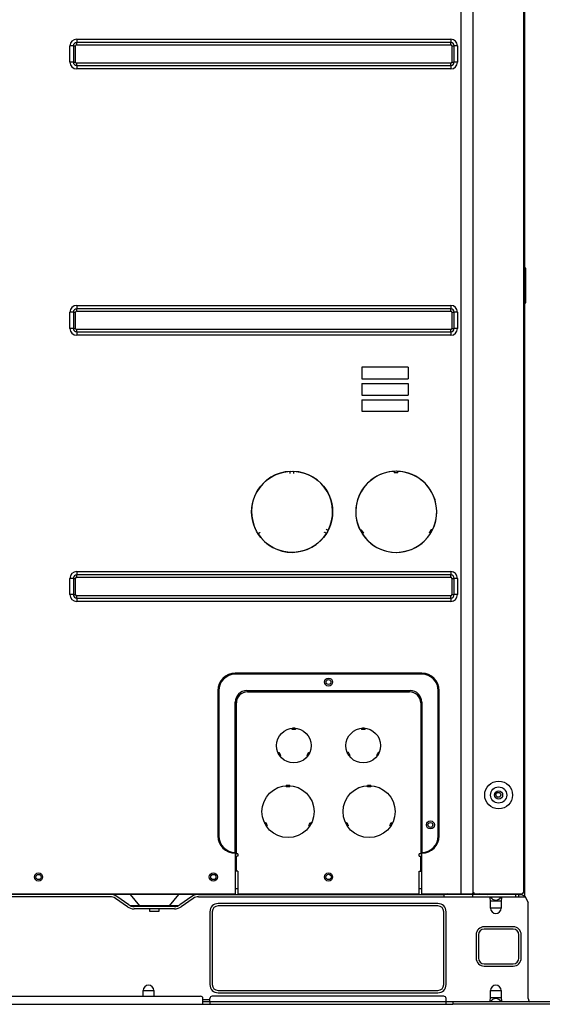
# Model space of a CAD drawing. Units: inches. Extents: x 0 to 7232, y 0 to 5158.
# Drawn here: x 1653 to 2105, y 1321 to 2172 of the extents above; entities that cross this region are included whole.
import ezdxf

# ---------------------------------------------------------------- set-up
doc = ezdxf.new("R2010")
doc.units = ezdxf.units.IN
doc.header["$MEASUREMENT"] = 0
doc.layers.add('LG-PRODUCT', color=3, linetype='Continuous')

# ---------------------------------------------------------------- blocks, each defined once
blk = doc.blocks.new('UX2-2')
at = {"layer": 'LG-PRODUCT'}
for p, q in [((2730.15, 2017.92), (2730.15, 3257.42)), ((2740.15, 3257.42), (2740.15, 2017.92)), ((2784.15, 3256.22), (2784.15, 2018.62)), ((2785.15, 2558.42), (2785.15, 2968.42)), ((2398.15, 2756.32), (2721.15, 2756.32)), ((2398.15, 2756.32), (2398.15, 2754.42)), ((2721.15, 2756.32), (2721.15, 2754.42)), ((2392.25, 2736.42), (2392.25, 2750.42)), ((2394.14, 2750.42), (2392.25, 2750.42)), ((2395.19, 2750.42), (2394.14, 2750.42)), ((2395.19, 2750.42), (2395.19, 2736.42)), ((2395.19, 2750.42), (2395.88, 2750.42)), ((2395.88, 2750.42), (2397.15, 2750.42)), ((2397.15, 2736.42), (2397.15, 2750.42)), ((2398.15, 2754.42), (2398.15, 2753.38)), ((2721.15, 2753.38), (2398.15, 2753.38)), ((2398.15, 2752.69), (2398.15, 2753.38)), ((2398.15, 2751.42), (2398.15, 2752.69)), ((2398.15, 2751.42), (2721.15, 2751.42)), ((2721.15, 2754.42), (2721.15, 2753.38)), ((2721.15, 2752.69), (2721.15, 2753.38)), ((2721.15, 2751.42), (2721.15, 2752.69)), ((2722.15, 2750.42), (2722.15, 2736.42)), ((2722.15, 2750.42), (2723.41, 2750.42)), ((2723.41, 2750.42), (2724.11, 2750.42)), ((2724.11, 2736.42), (2724.11, 2750.42)), ((2725.15, 2750.42), (2724.11, 2750.42)), ((2727.04, 2750.42), (2725.15, 2750.42)), ((2727.04, 2750.42), (2727.04, 2736.42)), ((2394.14, 2736.42), (2392.25, 2736.42)), ((2395.19, 2736.42), (2394.14, 2736.42)), ((2395.19, 2736.42), (2395.88, 2736.42)), ((2395.88, 2736.42), (2397.15, 2736.42)), ((2721.15, 2735.42), (2398.15, 2735.42)), ((2398.15, 2734.16), (2398.15, 2735.42)), ((2398.15, 2733.46), (2398.15, 2734.16)), ((2398.15, 2733.46), (2721.15, 2733.46)), ((2398.15, 2733.46), (2398.15, 2732.42)), ((2398.15, 2732.42), (2398.15, 2730.52)), ((2721.15, 2734.16), (2721.15, 2735.42)), ((2721.15, 2733.46), (2721.15, 2734.16)), ((2721.15, 2733.46), (2721.15, 2732.42)), ((2721.15, 2732.42), (2721.15, 2730.52)), ((2722.15, 2736.42), (2723.41, 2736.42)), ((2723.41, 2736.42), (2724.11, 2736.42)), ((2725.15, 2736.42), (2724.11, 2736.42)), ((2727.04, 2736.42), (2725.15, 2736.42)), ((2721.15, 2730.52), (2398.15, 2730.52)), ((2784.15, 2558.42), (2785.15, 2558.42)), ((2784.72, 2558.44), (2784.72, 2528.43)), ((2785.99, 2558.42), (2785.15, 2558.42)), ((2785.99, 2528.42), (2785.99, 2558.42)), ((2785.15, 2528.42), (2784.15, 2528.42)), ((2785.15, 2015.81), (2785.15, 2528.42)), ((2785.15, 2528.42), (2785.99, 2528.42)), ((2392.25, 2506.42), (2392.25, 2520.42)), ((2394.14, 2520.42), (2392.25, 2520.42)), ((2395.19, 2520.42), (2394.14, 2520.42)), ((2395.19, 2520.42), (2395.19, 2506.42)), ((2395.19, 2520.42), (2395.88, 2520.42)), ((2395.88, 2520.42), (2397.15, 2520.42)), ((2397.15, 2506.42), (2397.15, 2520.42)), ((2398.15, 2526.32), (2721.15, 2526.32)), ((2398.15, 2526.32), (2398.15, 2524.42)), ((2398.15, 2524.42), (2398.15, 2523.38)), ((2721.15, 2523.38), (2398.15, 2523.38)), ((2398.15, 2522.69), (2398.15, 2523.38)), ((2398.15, 2521.42), (2398.15, 2522.69)), ((2398.15, 2521.42), (2721.15, 2521.42)), ((2721.15, 2526.32), (2721.15, 2524.42)), ((2721.15, 2524.42), (2721.15, 2523.38)), ((2721.15, 2522.69), (2721.15, 2523.38)), ((2721.15, 2521.42), (2721.15, 2522.69)), ((2722.15, 2520.42), (2722.15, 2506.42)), ((2722.15, 2520.42), (2723.41, 2520.42)), ((2723.41, 2520.42), (2724.11, 2520.42)), ((2724.11, 2506.42), (2724.11, 2520.42)), ((2725.15, 2520.42), (2724.11, 2520.42)), ((2727.04, 2520.42), (2725.15, 2520.42)), ((2727.04, 2520.42), (2727.04, 2506.42)), ((2394.14, 2506.42), (2392.25, 2506.42)), ((2395.19, 2506.42), (2394.14, 2506.42)), ((2395.19, 2506.42), (2395.88, 2506.42)), ((2395.88, 2506.42), (2397.15, 2506.42)), ((2721.15, 2505.42), (2398.15, 2505.42)), ((2398.15, 2504.16), (2398.15, 2505.42)), ((2398.15, 2503.46), (2398.15, 2504.16)), ((2398.15, 2503.46), (2721.15, 2503.46)), ((2398.15, 2503.46), (2398.15, 2502.42)), ((2398.15, 2502.42), (2398.15, 2500.52)), ((2721.15, 2504.16), (2721.15, 2505.42)), ((2721.15, 2503.46), (2721.15, 2504.16)), ((2721.15, 2503.46), (2721.15, 2502.42)), ((2721.15, 2502.42), (2721.15, 2500.52)), ((2722.15, 2506.42), (2723.41, 2506.42)), ((2723.41, 2506.42), (2724.11, 2506.42)), ((2725.15, 2506.42), (2724.11, 2506.42)), ((2727.04, 2506.42), (2725.15, 2506.42)), ((2721.15, 2500.52), (2398.15, 2500.52)), ((2644.35, 2472.82), (2644.35, 2462.82)), ((2684.35, 2472.82), (2644.35, 2472.82)), ((2684.35, 2472.82), (2684.35, 2462.82)), ((2644.35, 2462.82), (2684.35, 2462.82)), ((2644.35, 2458.82), (2684.35, 2458.82)), ((2644.35, 2458.82), (2644.35, 2448.82)), ((2684.35, 2458.82), (2684.35, 2448.82)), ((2644.35, 2448.82), (2684.35, 2448.82)), ((2644.35, 2444.82), (2684.35, 2444.82)), ((2644.35, 2444.82), (2644.35, 2434.82)), ((2684.35, 2444.82), (2684.35, 2434.82)), ((2644.35, 2434.82), (2684.35, 2434.82)), ((2582.45, 2382.64), (2582.45, 2382.88)), ((2582.45, 2382.39), (2582.45, 2382.64)), ((2582.45, 2382.27), (2582.45, 2382.39)), ((2582.45, 2382.15), (2582.45, 2382.27)), ((2582.45, 2382.02), (2582.45, 2382.15)), ((2582.45, 2381.9), (2582.45, 2382.02)), ((2585.45, 2382.9), (2585.45, 2382.65)), ((2585.45, 2382.65), (2585.45, 2382.4)), ((2585.45, 2382.4), (2585.45, 2382.28)), ((2585.45, 2382.28), (2585.45, 2382.16)), ((2585.45, 2382.16), (2585.45, 2382.03)), ((2585.45, 2382.03), (2585.45, 2381.91)), ((2672.45, 2382.88), (2672.45, 2382.64)), ((2672.45, 2382.64), (2672.45, 2382.39)), ((2672.45, 2382.39), (2672.45, 2382.27)), ((2672.45, 2382.27), (2672.45, 2382.15)), ((2672.45, 2382.15), (2672.45, 2382.02)), ((2672.45, 2382.02), (2672.45, 2381.9)), ((2674.05, 2382.92), (2673.95, 2382.92)), ((2674.15, 2382.92), (2674.05, 2382.92)), ((2674.25, 2382.92), (2674.15, 2382.92)), ((2674.35, 2382.92), (2674.25, 2382.92)), ((2675.45, 2382.65), (2675.45, 2382.9)), ((2675.45, 2382.4), (2675.45, 2382.65)), ((2675.45, 2382.28), (2675.45, 2382.4)), ((2675.45, 2382.16), (2675.45, 2382.28)), ((2675.45, 2382.03), (2675.45, 2382.16)), ((2675.45, 2381.91), (2675.45, 2382.03)), ((2582.45, 2381.78), (2582.45, 2381.9)), ((2582.45, 2381.66), (2582.45, 2381.78)), ((2582.45, 2381.53), (2582.45, 2381.66)), ((2582.45, 2381.41), (2582.45, 2381.53)), ((2582.45, 2381.29), (2582.45, 2381.41)), ((2582.45, 2381.17), (2582.45, 2381.29)), ((2582.45, 2381.04), (2582.45, 2381.17)), ((2582.45, 2380.92), (2582.45, 2381.04)), ((2585.45, 2381.91), (2585.45, 2381.79)), ((2585.45, 2381.79), (2585.45, 2381.66)), ((2585.45, 2381.66), (2585.45, 2381.54)), ((2585.45, 2381.54), (2585.45, 2381.42)), ((2585.45, 2381.42), (2585.45, 2381.29)), ((2585.45, 2381.29), (2585.45, 2381.17)), ((2585.45, 2381.17), (2585.45, 2381.05)), ((2585.45, 2381.05), (2585.45, 2380.92)), ((2672.45, 2381.9), (2672.45, 2381.79)), ((2672.45, 2381.79), (2672.45, 2381.68)), ((2675.45, 2381.8), (2675.45, 2381.91)), ((2675.45, 2381.7), (2675.45, 2381.8)), ((2553.21, 2331.56), (2553.42, 2331.68)), ((2553.42, 2331.68), (2553.63, 2331.81)), ((2553.63, 2331.81), (2553.76, 2331.88)), ((2613.57, 2332.89), (2613.68, 2332.83)), ((2613.68, 2332.83), (2613.79, 2332.77)), ((2613.79, 2332.77), (2613.89, 2332.71)), ((2613.89, 2332.71), (2614, 2332.65)), ((2614, 2332.65), (2614.1, 2332.59)), ((2614.1, 2332.59), (2614.21, 2332.53)), ((2614.21, 2332.53), (2614.32, 2332.47)), ((2614.32, 2332.47), (2614.42, 2332.4)), ((2614.42, 2332.4), (2614.53, 2332.34)), ((2614.53, 2332.34), (2614.64, 2332.28)), ((2614.64, 2332.28), (2614.74, 2332.22)), ((2614.74, 2332.22), (2614.85, 2332.16)), ((2614.85, 2332.16), (2615.06, 2332.04)), ((2615.06, 2332.04), (2615.27, 2331.91)), ((2643.42, 2331.68), (2643.21, 2331.56)), ((2643.63, 2331.81), (2643.42, 2331.68)), ((2643.74, 2331.87), (2643.63, 2331.81)), ((2643.85, 2331.93), (2643.74, 2331.87)), ((2643.95, 2331.99), (2643.85, 2331.93)), ((2644.06, 2332.05), (2643.95, 2331.99)), ((2644.15, 2332.11), (2644.06, 2332.05)), ((2644.25, 2332.16), (2644.15, 2332.11)), ((2704.33, 2332.46), (2704.23, 2332.51)), ((2704.42, 2332.4), (2704.33, 2332.46)), ((2704.53, 2332.34), (2704.42, 2332.4)), ((2704.64, 2332.28), (2704.53, 2332.34)), ((2704.74, 2332.22), (2704.64, 2332.28)), ((2704.85, 2332.16), (2704.74, 2332.22)), ((2705.06, 2332.04), (2704.85, 2332.16)), ((2705.27, 2331.91), (2705.06, 2332.04)), ((2554.93, 2329.09), (2554.72, 2328.97)), ((2555.14, 2329.21), (2554.93, 2329.09)), ((2555.25, 2329.28), (2555.14, 2329.21)), ((2555.36, 2329.34), (2555.25, 2329.28)), ((2555.46, 2329.4), (2555.36, 2329.34)), ((2555.57, 2329.46), (2555.46, 2329.4)), ((2555.67, 2329.52), (2555.57, 2329.46)), ((2555.78, 2329.58), (2555.67, 2329.52)), ((2555.89, 2329.64), (2555.78, 2329.58)), ((2555.99, 2329.7), (2555.89, 2329.64)), ((2556.1, 2329.77), (2555.99, 2329.7)), ((2556.2, 2329.83), (2556.1, 2329.77)), ((2556.31, 2329.89), (2556.2, 2329.83)), ((2556.42, 2329.95), (2556.31, 2329.89)), ((2612.18, 2330.23), (2612.07, 2330.3)), ((2612.29, 2330.17), (2612.18, 2330.23)), ((2612.4, 2330.11), (2612.29, 2330.17)), ((2612.5, 2330.05), (2612.4, 2330.11)), ((2612.61, 2329.99), (2612.5, 2330.05)), ((2612.72, 2329.93), (2612.61, 2329.99)), ((2612.82, 2329.86), (2612.72, 2329.93)), ((2612.93, 2329.8), (2612.82, 2329.86)), ((2613.04, 2329.74), (2612.93, 2329.8)), ((2613.14, 2329.68), (2613.04, 2329.74)), ((2613.25, 2329.62), (2613.14, 2329.68)), ((2613.36, 2329.55), (2613.25, 2329.62)), ((2613.57, 2329.43), (2613.36, 2329.55)), ((2613.79, 2329.31), (2613.57, 2329.43)), ((2644.72, 2328.97), (2644.93, 2329.09)), ((2644.93, 2329.09), (2645.14, 2329.21)), ((2645.14, 2329.21), (2645.25, 2329.28)), ((2645.25, 2329.28), (2645.36, 2329.34)), ((2645.36, 2329.34), (2645.46, 2329.4)), ((2645.46, 2329.4), (2645.57, 2329.46)), ((2645.57, 2329.46), (2645.66, 2329.51)), ((2645.66, 2329.51), (2645.76, 2329.57)), ((2702.75, 2329.91), (2702.84, 2329.85)), ((2702.84, 2329.85), (2702.93, 2329.8)), ((2702.93, 2329.8), (2703.04, 2329.74)), ((2703.04, 2329.74), (2703.14, 2329.68)), ((2703.14, 2329.68), (2703.25, 2329.62)), ((2703.25, 2329.62), (2703.36, 2329.55)), ((2703.36, 2329.55), (2703.57, 2329.43)), ((2703.57, 2329.43), (2703.79, 2329.31)), ((2392.25, 2276.42), (2392.25, 2290.42)), ((2394.14, 2290.42), (2392.25, 2290.42)), ((2395.19, 2290.42), (2394.14, 2290.42)), ((2395.19, 2290.42), (2395.19, 2276.42)), ((2395.19, 2290.42), (2395.88, 2290.42)), ((2395.88, 2290.42), (2397.15, 2290.42)), ((2397.15, 2276.42), (2397.15, 2290.42)), ((2398.15, 2296.32), (2721.15, 2296.32)), ((2398.15, 2296.32), (2398.15, 2294.42)), ((2398.15, 2294.42), (2398.15, 2293.38)), ((2721.15, 2293.38), (2398.15, 2293.38)), ((2398.15, 2292.69), (2398.15, 2293.38)), ((2398.15, 2291.42), (2398.15, 2292.69)), ((2398.15, 2291.42), (2721.15, 2291.42)), ((2721.15, 2296.32), (2721.15, 2294.42)), ((2721.15, 2294.42), (2721.15, 2293.38)), ((2721.15, 2292.69), (2721.15, 2293.38)), ((2721.15, 2291.42), (2721.15, 2292.69)), ((2722.15, 2290.42), (2722.15, 2276.42)), ((2722.15, 2290.42), (2723.41, 2290.42)), ((2723.41, 2290.42), (2724.11, 2290.42)), ((2724.11, 2276.42), (2724.11, 2290.42)), ((2725.15, 2290.42), (2724.11, 2290.42)), ((2727.04, 2290.42), (2725.15, 2290.42)), ((2727.04, 2290.42), (2727.04, 2276.42)), ((2394.14, 2276.42), (2392.25, 2276.42)), ((2395.19, 2276.42), (2394.14, 2276.42)), ((2395.19, 2276.42), (2395.88, 2276.42)), ((2395.88, 2276.42), (2397.15, 2276.42)), ((2721.15, 2275.42), (2398.15, 2275.42)), ((2398.15, 2274.16), (2398.15, 2275.42)), ((2398.15, 2273.46), (2398.15, 2274.16)), ((2398.15, 2273.46), (2721.15, 2273.46)), ((2398.15, 2273.46), (2398.15, 2272.42)), ((2398.15, 2272.42), (2398.15, 2270.52)), ((2721.15, 2274.16), (2721.15, 2275.42)), ((2721.15, 2273.46), (2721.15, 2274.16)), ((2721.15, 2273.46), (2721.15, 2272.42)), ((2721.15, 2272.42), (2721.15, 2270.52)), ((2722.15, 2276.42), (2723.41, 2276.42)), ((2723.41, 2276.42), (2724.11, 2276.42)), ((2725.15, 2276.42), (2724.11, 2276.42)), ((2727.04, 2276.42), (2725.15, 2276.42)), ((2721.15, 2270.52), (2398.15, 2270.52)), ((2696.25, 2208.42), (2535.05, 2208.42)), ((2535.05, 2207.62), (2535.05, 2208.42)), ((2696.25, 2207.62), (2535.05, 2207.62)), ((2696.25, 2208.42), (2696.25, 2207.62)), ((2520.05, 2193.42), (2520.05, 2067.92)), ((2520.85, 2193.42), (2520.05, 2193.42)), ((2520.85, 2193.42), (2520.85, 2067.92)), ((2545.05, 2193.42), (2686.25, 2193.42)), ((2545.65, 2193.42), (2545.65, 2192.42)), ((2545.65, 2192.42), (2685.65, 2192.42)), ((2685.65, 2192.42), (2685.65, 2193.42)), ((2711.25, 2193.42), (2710.45, 2193.42)), ((2710.45, 2067.92), (2710.45, 2193.42)), ((2711.25, 2067.92), (2711.25, 2193.42)), ((2535.05, 2053.72), (2535.05, 2183.42)), ((2536.05, 2182.82), (2535.05, 2182.82)), ((2536.05, 2052.42), (2536.05, 2182.82)), ((2695.25, 2182.82), (2695.25, 2052.42)), ((2696.25, 2182.82), (2695.25, 2182.82)), ((2696.25, 2183.42), (2696.25, 2053.72)), ((2584.15, 2159.84), (2584.15, 2160.85)), ((2587.15, 2160.85), (2587.15, 2160.72)), ((2644.15, 2160.85), (2644.15, 2160.72)), ((2647.15, 2159.84), (2647.15, 2160.85)), ((2587.15, 2160.72), (2587.15, 2160.6)), ((2587.15, 2160.6), (2587.15, 2160.53)), ((2587.15, 2160.53), (2587.15, 2160.47)), ((2587.15, 2160.47), (2587.15, 2160.41)), ((2587.15, 2160.41), (2587.15, 2160.34)), ((2587.15, 2160.34), (2587.15, 2160.28)), ((2587.15, 2160.28), (2587.15, 2160.22)), ((2587.15, 2160.22), (2587.15, 2160.16)), ((2587.15, 2160.16), (2587.15, 2160.09)), ((2587.15, 2160.09), (2587.15, 2160.03)), ((2587.15, 2160.03), (2587.15, 2159.97)), ((2587.15, 2159.97), (2587.15, 2159.9)), ((2587.15, 2159.9), (2587.15, 2159.84)), ((2644.15, 2160.72), (2644.15, 2160.6)), ((2644.15, 2160.6), (2644.15, 2160.53)), ((2644.15, 2160.53), (2644.15, 2160.47)), ((2644.15, 2160.47), (2644.15, 2160.41)), ((2644.15, 2160.41), (2644.15, 2160.34)), ((2644.15, 2160.34), (2644.15, 2160.28)), ((2644.15, 2160.28), (2644.15, 2160.22)), ((2644.15, 2160.22), (2644.15, 2160.16)), ((2644.15, 2160.16), (2644.15, 2160.09)), ((2644.15, 2160.09), (2644.15, 2160.03)), ((2644.15, 2160.03), (2644.15, 2159.97)), ((2644.15, 2159.97), (2644.15, 2159.9)), ((2644.15, 2159.9), (2644.15, 2159.84)), ((2571.87, 2139.58), (2572.01, 2139.67)), ((2572.01, 2139.67), (2572.1, 2139.72)), ((2572.1, 2139.72), (2572.19, 2139.77)), ((2572.19, 2139.77), (2572.29, 2139.82)), ((2572.29, 2139.82), (2572.38, 2139.88)), ((2572.38, 2139.88), (2572.47, 2139.93)), ((2572.47, 2139.93), (2572.56, 2139.98)), ((2572.56, 2139.98), (2572.65, 2140.03)), ((2572.65, 2140.03), (2572.74, 2140.09)), ((2572.74, 2140.09), (2573.42, 2138.75)), ((2573.53, 2137.08), (2573.37, 2136.98)), ((2573.42, 2138.75), (2574.24, 2137.49)), ((2573.62, 2137.13), (2573.53, 2137.08)), ((2573.71, 2137.18), (2573.62, 2137.13)), ((2573.8, 2137.23), (2573.71, 2137.18)), ((2573.89, 2137.28), (2573.8, 2137.23)), ((2573.97, 2137.33), (2573.89, 2137.28)), ((2574.06, 2137.38), (2573.97, 2137.33)), ((2574.15, 2137.44), (2574.06, 2137.38)), ((2574.24, 2137.49), (2574.15, 2137.44)), ((2597.05, 2137.49), (2597.87, 2138.75)), ((2597.14, 2137.44), (2597.05, 2137.49)), ((2597.23, 2137.38), (2597.14, 2137.44)), ((2597.32, 2137.33), (2597.23, 2137.38)), ((2597.41, 2137.28), (2597.32, 2137.33)), ((2597.5, 2137.23), (2597.41, 2137.28)), ((2597.58, 2137.18), (2597.5, 2137.23)), ((2597.67, 2137.13), (2597.58, 2137.18)), ((2597.76, 2137.08), (2597.67, 2137.13)), ((2597.92, 2136.98), (2597.76, 2137.08)), ((2597.87, 2138.75), (2598.55, 2140.09)), ((2598.55, 2140.09), (2598.64, 2140.03)), ((2598.64, 2140.03), (2598.73, 2139.98)), ((2598.73, 2139.98), (2598.82, 2139.93)), ((2598.82, 2139.93), (2598.92, 2139.88)), ((2598.92, 2139.88), (2599.01, 2139.82)), ((2599.01, 2139.82), (2599.1, 2139.77)), ((2599.1, 2139.77), (2599.19, 2139.72)), ((2599.19, 2139.72), (2599.28, 2139.67)), ((2599.28, 2139.67), (2599.42, 2139.58)), ((2632.01, 2139.67), (2631.87, 2139.58)), ((2632.1, 2139.72), (2632.01, 2139.67)), ((2632.19, 2139.77), (2632.1, 2139.72)), ((2632.29, 2139.82), (2632.19, 2139.77)), ((2632.38, 2139.88), (2632.29, 2139.82)), ((2632.47, 2139.93), (2632.38, 2139.88)), ((2632.56, 2139.98), (2632.47, 2139.93)), ((2632.65, 2140.03), (2632.56, 2139.98)), ((2632.74, 2140.09), (2632.65, 2140.03)), ((2633.42, 2138.75), (2632.74, 2140.09)), ((2633.37, 2136.98), (2633.53, 2137.08)), ((2634.24, 2137.49), (2633.42, 2138.75)), ((2633.53, 2137.08), (2633.62, 2137.13)), ((2633.62, 2137.13), (2633.71, 2137.18)), ((2633.71, 2137.18), (2633.8, 2137.23)), ((2633.8, 2137.23), (2633.89, 2137.28)), ((2633.81, 2138.23), (2633.81, 2137.26)), ((2633.89, 2137.28), (2633.97, 2137.33)), ((2633.97, 2137.33), (2634.06, 2137.38)), ((2634.06, 2137.38), (2634.15, 2137.44)), ((2634.15, 2137.44), (2634.24, 2137.49)), ((2657.87, 2138.75), (2657.05, 2137.49)), ((2657.05, 2137.49), (2657.14, 2137.44)), ((2657.14, 2137.44), (2657.23, 2137.38)), ((2657.23, 2137.38), (2657.32, 2137.33)), ((2657.32, 2137.33), (2657.41, 2137.28)), ((2657.41, 2137.28), (2657.5, 2137.23)), ((2657.5, 2137.23), (2657.58, 2137.18)), ((2657.58, 2137.18), (2657.67, 2137.13)), ((2657.67, 2137.13), (2657.76, 2137.08)), ((2657.76, 2137.08), (2657.92, 2136.98)), ((2658.55, 2140.09), (2657.87, 2138.75)), ((2658.64, 2140.03), (2658.55, 2140.09)), ((2658.73, 2139.98), (2658.64, 2140.03)), ((2658.82, 2139.93), (2658.73, 2139.98)), ((2658.92, 2139.88), (2658.82, 2139.93)), ((2659.01, 2139.82), (2658.92, 2139.88)), ((2659.1, 2139.77), (2659.01, 2139.82)), ((2659.19, 2139.72), (2659.1, 2139.77)), ((2659.28, 2139.67), (2659.19, 2139.72)), ((2659.42, 2139.58), (2659.28, 2139.67)), ((2579.15, 2111.37), (2579.15, 2111.25)), ((2579.15, 2111.25), (2579.15, 2111.12)), ((2579.15, 2111.12), (2579.15, 2111.06)), ((2579.15, 2111.06), (2579.15, 2111)), ((2579.15, 2111), (2579.15, 2110.93)), ((2579.15, 2110.93), (2579.15, 2110.87)), ((2579.15, 2110.87), (2579.15, 2110.81)), ((2579.15, 2110.81), (2579.15, 2110.75)), ((2579.15, 2110.75), (2579.15, 2110.68)), ((2579.15, 2110.68), (2579.15, 2110.62)), ((2579.15, 2110.62), (2579.15, 2110.56)), ((2579.15, 2110.56), (2579.15, 2110.49)), ((2579.15, 2110.49), (2579.15, 2110.43)), ((2579.15, 2110.43), (2579.15, 2110.37)), ((2582.15, 2110.37), (2582.15, 2111.37)), ((2649.15, 2110.37), (2649.15, 2111.37)), ((2652.15, 2111.37), (2652.15, 2111.25)), ((2652.15, 2111.25), (2652.15, 2111.12)), ((2652.15, 2111.12), (2652.15, 2111.06)), ((2652.15, 2111.06), (2652.15, 2111)), ((2652.15, 2111), (2652.15, 2110.93)), ((2652.15, 2110.93), (2652.15, 2110.87)), ((2652.15, 2110.87), (2652.15, 2110.81)), ((2652.15, 2110.81), (2652.15, 2110.75)), ((2652.15, 2110.75), (2652.15, 2110.68)), ((2652.15, 2110.68), (2652.15, 2110.62)), ((2652.15, 2110.62), (2652.15, 2110.56)), ((2652.15, 2110.56), (2652.15, 2110.49)), ((2652.15, 2110.49), (2652.15, 2110.43)), ((2652.15, 2110.43), (2652.15, 2110.37)), ((2560.56, 2079.06), (2560.45, 2079)), ((2560.67, 2079.12), (2560.56, 2079.06)), ((2560.72, 2079.15), (2560.67, 2079.12)), ((2560.78, 2079.18), (2560.72, 2079.15)), ((2560.83, 2079.21), (2560.78, 2079.18)), ((2560.89, 2079.25), (2560.83, 2079.21)), ((2560.94, 2079.28), (2560.89, 2079.25)), ((2561, 2079.31), (2560.94, 2079.28)), ((2561.05, 2079.34), (2561, 2079.31)), ((2561.1, 2079.37), (2561.05, 2079.34)), ((2561.16, 2079.4), (2561.1, 2079.37)), ((2561.21, 2079.43), (2561.16, 2079.4)), ((2561.27, 2079.47), (2561.21, 2079.43)), ((2561.32, 2079.5), (2561.27, 2079.47)), ((2561.95, 2076.4), (2562.06, 2076.46)), ((2562.06, 2076.46), (2562.17, 2076.52)), ((2562.17, 2076.52), (2562.22, 2076.55)), ((2562.22, 2076.55), (2562.28, 2076.59)), ((2562.28, 2076.59), (2562.33, 2076.62)), ((2562.33, 2076.62), (2562.39, 2076.65)), ((2562.39, 2076.65), (2562.44, 2076.68)), ((2562.44, 2076.68), (2562.5, 2076.71)), ((2562.5, 2076.71), (2562.55, 2076.74)), ((2562.55, 2076.74), (2562.6, 2076.77)), ((2562.6, 2076.77), (2562.66, 2076.8)), ((2562.66, 2076.8), (2562.71, 2076.84)), ((2562.71, 2076.84), (2562.77, 2076.87)), ((2562.77, 2076.87), (2562.82, 2076.9)), ((2598.47, 2076.9), (2598.52, 2076.87)), ((2598.52, 2076.87), (2598.58, 2076.84)), ((2598.58, 2076.84), (2598.63, 2076.8)), ((2598.63, 2076.8), (2598.69, 2076.77)), ((2598.69, 2076.77), (2598.74, 2076.74)), ((2598.74, 2076.74), (2598.8, 2076.71)), ((2598.8, 2076.71), (2598.85, 2076.68)), ((2598.85, 2076.68), (2598.9, 2076.65)), ((2598.9, 2076.65), (2598.96, 2076.62)), ((2598.96, 2076.62), (2599.01, 2076.59)), ((2599.01, 2076.59), (2599.07, 2076.55)), ((2599.07, 2076.55), (2599.12, 2076.52)), ((2599.12, 2076.52), (2599.23, 2076.46)), ((2599.23, 2076.46), (2599.34, 2076.4)), ((2600.02, 2079.47), (2599.97, 2079.5)), ((2600.08, 2079.43), (2600.02, 2079.47)), ((2600.13, 2079.4), (2600.08, 2079.43)), ((2600.19, 2079.37), (2600.13, 2079.4)), ((2600.24, 2079.34), (2600.19, 2079.37)), ((2600.3, 2079.31), (2600.24, 2079.34)), ((2600.35, 2079.28), (2600.3, 2079.31)), ((2600.4, 2079.25), (2600.35, 2079.28)), ((2600.46, 2079.21), (2600.4, 2079.25)), ((2600.51, 2079.18), (2600.46, 2079.21)), ((2600.57, 2079.15), (2600.51, 2079.18)), ((2600.62, 2079.12), (2600.57, 2079.15)), ((2600.73, 2079.06), (2600.62, 2079.12)), ((2600.84, 2079), (2600.73, 2079.06)), ((2630.45, 2079), (2630.56, 2079.06)), ((2630.56, 2079.06), (2630.67, 2079.12)), ((2630.67, 2079.12), (2630.72, 2079.15)), ((2630.72, 2079.15), (2630.78, 2079.18)), ((2630.78, 2079.18), (2630.83, 2079.21)), ((2630.83, 2079.21), (2630.89, 2079.25)), ((2630.89, 2079.25), (2630.94, 2079.28)), ((2630.94, 2079.28), (2631, 2079.31)), ((2631, 2079.31), (2631.05, 2079.34)), ((2631.05, 2079.34), (2631.1, 2079.37)), ((2631.1, 2079.37), (2631.16, 2079.4)), ((2631.16, 2079.4), (2631.21, 2079.43)), ((2631.21, 2079.43), (2631.27, 2079.47)), ((2631.27, 2079.47), (2631.32, 2079.5)), ((2632.06, 2076.46), (2631.95, 2076.4)), ((2632.17, 2076.52), (2632.06, 2076.46)), ((2632.22, 2076.55), (2632.17, 2076.52)), ((2632.28, 2076.59), (2632.22, 2076.55)), ((2632.33, 2076.62), (2632.28, 2076.59)), ((2632.39, 2076.65), (2632.33, 2076.62)), ((2632.44, 2076.68), (2632.39, 2076.65)), ((2632.5, 2076.71), (2632.44, 2076.68)), ((2632.55, 2076.74), (2632.5, 2076.71)), ((2632.6, 2076.77), (2632.55, 2076.74)), ((2632.66, 2076.8), (2632.6, 2076.77)), ((2632.71, 2076.84), (2632.66, 2076.8)), ((2632.77, 2076.87), (2632.71, 2076.84)), ((2632.82, 2076.9), (2632.77, 2076.87)), ((2668.52, 2076.87), (2668.47, 2076.9)), ((2668.58, 2076.84), (2668.52, 2076.87)), ((2668.63, 2076.8), (2668.58, 2076.84)), ((2668.69, 2076.77), (2668.63, 2076.8)), ((2668.74, 2076.74), (2668.69, 2076.77)), ((2668.8, 2076.71), (2668.74, 2076.74)), ((2668.85, 2076.68), (2668.8, 2076.71)), ((2668.9, 2076.65), (2668.85, 2076.68)), ((2668.96, 2076.62), (2668.9, 2076.65)), ((2669.01, 2076.59), (2668.96, 2076.62)), ((2669.07, 2076.55), (2669.01, 2076.59)), ((2669.12, 2076.52), (2669.07, 2076.55)), ((2669.23, 2076.46), (2669.12, 2076.52)), ((2669.34, 2076.4), (2669.23, 2076.46)), ((2669.97, 2079.5), (2670.02, 2079.47)), ((2670.02, 2079.47), (2670.08, 2079.43)), ((2670.08, 2079.43), (2670.13, 2079.4)), ((2670.13, 2079.4), (2670.19, 2079.37)), ((2670.19, 2079.37), (2670.24, 2079.34)), ((2670.24, 2079.34), (2670.3, 2079.31)), ((2670.3, 2079.31), (2670.35, 2079.28)), ((2670.35, 2079.28), (2670.4, 2079.25)), ((2670.4, 2079.25), (2670.46, 2079.21)), ((2670.46, 2079.21), (2670.51, 2079.18)), ((2670.51, 2079.18), (2670.57, 2079.15)), ((2670.57, 2079.15), (2670.62, 2079.12)), ((2670.62, 2079.12), (2670.73, 2079.06)), ((2670.73, 2079.06), (2670.84, 2079)), ((2520.85, 2067.92), (2520.05, 2067.92)), ((2711.25, 2067.92), (2710.45, 2067.92)), ((2535.05, 2053.72), (2535.05, 2052.92)), ((2535.05, 2052.92), (2535.05, 2017.92)), ((2535.05, 2052.42), (2535.25, 2052.42)), ((2535.25, 2052.42), (2536.02, 2052.42)), ((2537.25, 2052.42), (2536.05, 2052.42)), ((2536.05, 2037.42), (2536.05, 2050.42)), ((2537.25, 2050.42), (2536.05, 2050.42)), ((2537.25, 2052.42), (2537.25, 2050.42)), ((2694.05, 2050.42), (2694.05, 2052.42)), ((2695.25, 2052.42), (2694.05, 2052.42)), ((2694.05, 2050.42), (2695.25, 2050.42)), ((2695.25, 2037.42), (2695.25, 2050.42)), ((2696.05, 2052.42), (2695.27, 2052.42)), ((2696.25, 2052.42), (2696.05, 2052.42)), ((2696.25, 2052.92), (2696.25, 2053.72)), ((2696.25, 2017.92), (2696.25, 2052.92)), ((2535.75, 2041.42), (2535.05, 2042.12)), ((2535.75, 2037.42), (2535.75, 2041.42)), ((2536.05, 2037.42), (2535.75, 2037.42)), ((2537.25, 2037.42), (2536.05, 2037.42)), ((2537.25, 2037.42), (2537.25, 2017.92)), ((2694.05, 2017.92), (2694.05, 2037.42)), ((2694.05, 2037.42), (2695.25, 2037.42)), ((2696.25, 2037.42), (2695.25, 2037.42)), ((2195.25, 2017.92), (2535.05, 2017.92)), ((2426.99, 2017.42), (2303.3, 2017.42)), ((2503.3, 2017.42), (2426.99, 2017.42)), ((2430.15, 2017.42), (2430.15, 2016.91)), ((2444.38, 2017.42), (2452.38, 2007.42)), ((2485.91, 2017.42), (2477.91, 2007.42)), ((2500.15, 2017.42), (2500.15, 2016.91)), ((2503.3, 2017.42), (2715.15, 2017.42)), ((2535.04, 2022.42), (2537.24, 2022.42)), ((2537.25, 2017.92), (2694.05, 2017.92)), ((2694.04, 2022.42), (2696.24, 2022.42)), ((2696.25, 2017.92), (2730.15, 2017.92)), ((2705.86, 2017.55), (2705.86, 2017.92)), ((2705.86, 2017.42), (2705.86, 2017.55)), ((2715.15, 2017.42), (2715.15, 2015.42)), ((2740.15, 2017.42), (2715.15, 2017.42)), ((2717.26, 2017.55), (2716.47, 2017.42)), ((2718.01, 2017.92), (2717.26, 2017.55)), ((2730.15, 2017.92), (2733.97, 2017.92)), ((2733.97, 2017.92), (2737.22, 2017.92)), ((2737.22, 2017.92), (2739.38, 2017.92)), ((2739.38, 2017.92), (2740.15, 2017.92)), ((2741.27, 2017.42), (2739.62, 2017.92)), ((2740.15, 2019.12), (2741.15, 2019.12)), ((2740.15, 2015.42), (2740.15, 2017.42)), ((2777.15, 2017.42), (2740.15, 2017.42)), ((2741.15, 2019.12), (2741.15, 2017.92)), ((2741.15, 2017.92), (2783.15, 2017.92)), ((2745.79, 2017.92), (2741.27, 2017.42)), ((2777.15, 2017.42), (2777.15, 2015.42)), ((2779.27, 2017.42), (2777.15, 2017.42)), ((2780.15, 2017.42), (2779.27, 2017.42)), ((2780.15, 2015.42), (2780.15, 2017.42)), ((2780.15, 2017.42), (2782.3, 2017.42)), ((2782.3, 2017.42), (2785.15, 2015.81)), ((2783.15, 2018.62), (2784.15, 2018.62)), ((2783.15, 2018.62), (2783.15, 2017.92)), ((2426.99, 2015.42), (2303.3, 2015.42)), ((2441.93, 2006.73), (2431.58, 2013.98)), ((2443.08, 2008.37), (2432.73, 2015.61)), ((2497.56, 2015.61), (2487.21, 2008.37)), ((2498.71, 2013.98), (2488.36, 2006.73)), ((2503.3, 2015.42), (2715.15, 2015.42)), ((2710.15, 2009.42), (2520.15, 2009.42)), ((2715.15, 2015.42), (2740.15, 2015.42)), ((2740.15, 2015.42), (2777.15, 2015.42)), ((2755.25, 2014.42), (2755.16, 2015.42)), ((2755.38, 2013.42), (2755.25, 2014.42)), ((2755.51, 2012.43), (2755.38, 2013.42)), ((2755.56, 2011.42), (2755.51, 2012.43)), ((2755.56, 2005.42), (2755.56, 2011.42)), ((2756.94, 2011.42), (2755.56, 2011.42)), ((2759, 2011.42), (2756.94, 2011.42)), ((2761.29, 2011.42), (2759, 2011.42)), ((2763.35, 2011.42), (2761.29, 2011.42)), ((2764.73, 2011.42), (2763.35, 2011.42)), ((2764.78, 2012.43), (2764.73, 2011.42)), ((2764.73, 2011.42), (2764.73, 2005.42)), ((2764.91, 2013.42), (2764.78, 2012.43)), ((2765.04, 2014.42), (2764.91, 2013.42)), ((2765.13, 2015.42), (2765.04, 2014.42)), ((2777.15, 2015.42), (2779.27, 2015.42)), ((2779.27, 2015.42), (2780.15, 2015.42)), ((2780.15, 2015.42), (2785.37, 2015.42)), ((2785.15, 2015.81), (2788.19, 2010.42)), ((2788.19, 1927.42), (2788.19, 2010.42)), ((2448.93, 2007.42), (2444.88, 2007.42)), ((2482.62, 2006.92), (2447.67, 2006.92)), ((2482.62, 2004.92), (2447.67, 2004.92)), ((2451.5, 2007.42), (2448.93, 2007.42)), ((2452.38, 2007.42), (2451.5, 2007.42)), ((2452.89, 2007.42), (2452.38, 2007.42)), ((2454.4, 2007.42), (2452.89, 2007.42)), ((2456.78, 2007.42), (2454.4, 2007.42)), ((2459.84, 2007.42), (2456.78, 2007.42)), ((2463.33, 2007.42), (2459.84, 2007.42)), ((2460.85, 2004.92), (2460.85, 2002.92)), ((2460.85, 2002.92), (2461.42, 2002.92)), ((2461.42, 2002.92), (2463, 2002.92)), ((2463, 2002.92), (2465.15, 2002.92)), ((2466.96, 2007.42), (2463.33, 2007.42)), ((2465.15, 2002.92), (2467.3, 2002.92)), ((2470.45, 2007.42), (2466.96, 2007.42)), ((2467.3, 2002.92), (2468.87, 2002.92)), ((2468.87, 2002.92), (2469.45, 2002.92)), ((2469.45, 2002.92), (2469.45, 2004.92)), ((2473.51, 2007.42), (2470.45, 2007.42)), ((2475.89, 2007.42), (2473.51, 2007.42)), ((2477.4, 2007.42), (2475.89, 2007.42)), ((2477.91, 2007.42), (2477.4, 2007.42)), ((2478.79, 2007.42), (2477.91, 2007.42)), ((2481.36, 2007.42), (2478.79, 2007.42)), ((2485.41, 2007.42), (2481.36, 2007.42)), ((2513.15, 2002.42), (2513.15, 1939.42)), ((2515.15, 2002.42), (2515.15, 1939.42)), ((2710.15, 2007.42), (2520.15, 2007.42)), ((2715.15, 1939.42), (2715.15, 2002.42)), ((2717.15, 1939.42), (2717.15, 2002.42)), ((2756.94, 2005.42), (2755.56, 2005.42)), ((2759, 2005.42), (2756.94, 2005.42)), ((2761.29, 2005.42), (2759, 2005.42)), ((2763.35, 2005.42), (2761.29, 2005.42)), ((2764.73, 2005.42), (2763.35, 2005.42)), ((2743.15, 1982.42), (2743.15, 1962.42)), ((2745.15, 1982.42), (2745.15, 1962.42)), ((2775.15, 1989.42), (2750.15, 1989.42)), ((2775.15, 1987.42), (2750.15, 1987.42)), ((2780.15, 1962.42), (2780.15, 1982.42)), ((2782.15, 1962.42), (2782.15, 1982.42)), ((2750.15, 1957.42), (2775.15, 1957.42)), ((2750.15, 1955.42), (2775.15, 1955.42)), ((2455.56, 1929.42), (2455.56, 1934.42)), ((2455.56, 1934.42), (2456.94, 1934.42)), ((2456.94, 1934.42), (2459, 1934.42)), ((2459, 1934.42), (2461.29, 1934.42)), ((2461.29, 1934.42), (2463.35, 1934.42)), ((2463.35, 1934.42), (2464.73, 1934.42)), ((2464.73, 1934.42), (2464.73, 1929.42)), ((2520.15, 1934.42), (2710.15, 1934.42)), ((2520.15, 1932.42), (2710.15, 1932.42)), ((2755.56, 1928.42), (2755.56, 1934.42)), ((2755.56, 1934.42), (2756.94, 1934.42)), ((2756.94, 1934.42), (2759, 1934.42)), ((2759, 1934.42), (2761.29, 1934.42)), ((2761.29, 1934.42), (2763.35, 1934.42)), ((2763.35, 1934.42), (2764.73, 1934.42)), ((2764.73, 1934.42), (2764.73, 1928.42)), ((2225.15, 1929.42), (2505.15, 1929.42)), ((2507.15, 1922.42), (2507.15, 1927.42)), ((2513.15, 1926.42), (2507.15, 1926.42)), ((2507.72, 1924.42), (2507.15, 1924.42)), ((2509.22, 1924.42), (2507.72, 1924.42)), ((2511.07, 1924.42), (2509.22, 1924.42)), ((2512.57, 1924.42), (2511.07, 1924.42)), ((2513.15, 1924.42), (2512.57, 1924.42)), ((2513.15, 1924.42), (2513.15, 1927.42)), ((2717.15, 1924.42), (2513.15, 1924.42)), ((2513.15, 1924.42), (2513.15, 1923.01)), ((2513.15, 1923.01), (2513.15, 1922.42)), ((2715.15, 1929.42), (2515.15, 1929.42)), ((2717.15, 1924.42), (2717.15, 1927.42)), ((2717.15, 1923.01), (2717.15, 1924.42)), ((2717.72, 1924.42), (2717.15, 1924.42)), ((2717.15, 1922.42), (2717.15, 1923.01)), ((2719.22, 1924.42), (2717.72, 1924.42)), ((2721.07, 1924.42), (2719.22, 1924.42)), ((2722.57, 1924.42), (2721.07, 1924.42)), ((2723.15, 1924.42), (2722.57, 1924.42)), ((2723.15, 1924.42), (2723.15, 1922.42)), ((2823.15, 1924.42), (2723.15, 1924.42)), ((2755.16, 1924.42), (2755.25, 1925.42)), ((2755.25, 1925.42), (2755.38, 1926.42)), ((2755.38, 1926.42), (2755.51, 1927.42)), ((2755.51, 1927.42), (2755.56, 1928.42)), ((2755.56, 1928.42), (2756.94, 1928.42)), ((2756.94, 1928.42), (2759, 1928.42)), ((2759, 1928.42), (2761.29, 1928.42)), ((2761.29, 1928.42), (2763.35, 1928.42)), ((2763.35, 1928.42), (2764.73, 1928.42)), ((2764.73, 1928.42), (2764.78, 1927.42)), ((2764.78, 1927.42), (2764.91, 1926.42)), ((2764.91, 1926.42), (2765.04, 1925.42)), ((2765.04, 1925.42), (2765.13, 1924.42)), ((2788.19, 1927.42), (2788.69, 1925.3)), ((2788.69, 1925.3), (2789.89, 1924.42)), ((2223.15, 1922.42), (2507.15, 1922.42)), ((2507.15, 1922.42), (2507.72, 1922.42)), ((2507.72, 1922.42), (2509.22, 1922.42)), ((2509.22, 1922.42), (2511.07, 1922.42)), ((2511.07, 1922.42), (2512.57, 1922.42)), ((2512.57, 1922.42), (2513.15, 1922.42)), ((2513.15, 1922.42), (2717.15, 1922.42)), ((2717.15, 1922.42), (2717.72, 1922.42)), ((2717.72, 1922.42), (2719.22, 1922.42)), ((2719.22, 1922.42), (2721.07, 1922.42)), ((2721.07, 1922.42), (2722.57, 1922.42)), ((2722.57, 1922.42), (2723.15, 1922.42)), ((2823.15, 1922.42), (2723.15, 1922.42))]:
    blk.add_line(p, q, dxfattribs=at)
for centre, radius in [((2584.15, 2347.92), 35), ((2615.65, 2200.82), 3.5), ((2615.65, 2200.82), 2.1), ((2585.65, 2145.92), 15), ((2645.65, 2145.92), 15), ((2580.65, 2088.92), 22.5), ((2650.65, 2088.92), 22.5), ((2762.55, 2103.22), 12), ((2762.55, 2103.22), 7), ((2762.55, 2103.22), 3.5), ((2762.35, 2103.42), 2.1), ((2703.65, 2077.42), 3.5), ((2703.65, 2077.42), 2.1), ((2365.15, 2032.42), 3.5), ((2365.15, 2032.42), 2.25), ((2516.15, 2032.42), 3.5), ((2516.15, 2032.42), 2.25), ((2615.65, 2032.42), 3.5), ((2615.65, 2032.42), 2.3)]:
    blk.add_circle(centre, radius, dxfattribs=at)
for centre, radius, start, end in [((2398.15, 2750.42), 5.9, 90, 180), ((2721.15, 2750.42), 5.9, 0, 90), ((2398.15, 2750.42), 2.96, 90, 180), ((2398.15, 2750.42), 1, 90, 180), ((2721.15, 2750.42), 2.96, 0, 90), ((2721.15, 2750.42), 1, 0, 90), ((2398.15, 2736.42), 5.9, 180, 270), ((2398.15, 2736.42), 2.96, 180, 270), ((2398.15, 2736.42), 1, 180, 270), ((2721.15, 2736.42), 5.9, 270, 0), ((2721.15, 2736.42), 2.96, 270, 0), ((2721.15, 2736.42), 1, 270, 0), ((2398.15, 2520.42), 5.9, 90, 180), ((2398.15, 2520.42), 2.96, 90, 180), ((2398.15, 2520.42), 1, 90, 180), ((2721.15, 2520.42), 5.9, 0, 90), ((2721.15, 2520.42), 2.96, 0, 90), ((2721.15, 2520.42), 1, 0, 90), ((2398.15, 2506.42), 5.9, 180, 270), ((2398.15, 2506.42), 2.96, 180, 270), ((2398.15, 2506.42), 1, 180, 270), ((2721.15, 2506.42), 5.9, 270, 0), ((2721.15, 2506.42), 2.96, 270, 0), ((2721.15, 2506.42), 1, 270, 0), ((2584.15, 2347.92), 35, 92.78403, 207.87138), ((2584.15, 2347.92), 35, 332.78403, 87.87138), ((2674.15, 2347.92), 35, 90.3274, 89.67259), ((2674.15, 2347.92), 35, 92.78403, 207.87138), ((2674.15, 2347.92), 35, 332.78403, 87.87138), ((2674.15, 2347.92), 33.8, 87.79581, 92.88291), ((2674.15, 2347.92), 33.8, 207.79581, 212.88291), ((2674.15, 2347.92), 33.8, 327.79581, 332.88291), ((2584.15, 2347.92), 35, 212.78403, 327.87138), ((2674.15, 2347.92), 35, 212.78403, 327.87138), ((2398.15, 2290.42), 5.9, 90, 180), ((2398.15, 2290.42), 2.96, 90, 180), ((2398.15, 2290.42), 1, 90, 180), ((2721.15, 2290.42), 5.9, 0, 90), ((2721.15, 2290.42), 2.96, 0, 90), ((2721.15, 2290.42), 1, 0, 90), ((2398.15, 2276.42), 5.9, 180, 270), ((2398.15, 2276.42), 2.96, 180, 270), ((2398.15, 2276.42), 1, 180, 270), ((2721.15, 2276.42), 5.9, 270, 0), ((2721.15, 2276.42), 2.96, 270, 0), ((2721.15, 2276.42), 1, 270, 0), ((2535.05, 2193.42), 15, 90, 180), ((2535.05, 2193.42), 14.2, 90, 180), ((2696.25, 2193.42), 15, 0, 90), ((2696.25, 2193.42), 14.2, 0, 90), ((2545.05, 2183.42), 10, 90, 180), ((2545.65, 2182.82), 9.6, 90, 180), ((2685.65, 2182.82), 9.6, 0, 90), ((2686.25, 2183.42), 10, 0, 90), ((2585.65, 2145.92), 15, 84.26083, 95.73917), ((2645.65, 2145.92), 15, 84.26083, 95.73917), ((2585.65, 2145.92), 14, 83.84936, 96.15064), ((2645.65, 2145.92), 14, 83.84936, 96.15064), ((2585.54, 2145.75), 15, 204.26083, 215.73917), ((2585.65, 2145.92), 15, 204.65041, 216.12902), ((2585.65, 2145.92), 15, 323.87098, 335.34959), ((2585.75, 2145.75), 15, 324.26083, 335.73917), ((2645.54, 2145.75), 15, 204.26083, 215.73917), ((2645.65, 2145.92), 15, 204.65041, 216.12902), ((2645.65, 2145.92), 15, 323.87098, 335.34959), ((2645.75, 2145.75), 15, 324.26083, 335.73917), ((2580.65, 2088.92), 22.5, 86.17745, 93.82255), ((2580.65, 2088.92), 21.5, 85.99937, 94.00063), ((2650.65, 2088.92), 22.5, 86.17745, 93.82255), ((2650.65, 2088.92), 21.5, 85.99937, 94.00063), ((2580.65, 2088.92), 22.5, 206.17745, 213.82255), ((2580.65, 2088.92), 21.5, 205.99937, 214.00063), ((2580.65, 2088.92), 21.5, 325.99937, 334.00063), ((2580.65, 2088.92), 22.5, 326.17745, 333.82255), ((2650.65, 2088.92), 22.5, 206.17745, 213.82255), ((2650.65, 2088.92), 21.5, 205.99937, 214.00063), ((2650.65, 2088.92), 21.5, 325.99937, 334.00063), ((2650.65, 2088.92), 22.5, 326.17745, 333.82255), ((2535.05, 2067.92), 15, 180, 270), ((2535.05, 2067.92), 14.2, 180, 270), ((2696.25, 2067.92), 15, 270, 0), ((2696.25, 2067.92), 14.2, 270, 0), ((2426.99, 2007.42), 10, 55.00798, 90), ((2503.3, 2007.42), 10, 90, 124.99202), ((2753.15, 2020.42), 3, 236.44266, 270), ((2426.99, 2007.42), 8, 55.00798, 90), ((2447.67, 2014.92), 8, 235.00798, 270), ((2482.62, 2014.92), 8, 270, 304.99202), ((2503.3, 2007.42), 8, 90, 124.99202), ((2520.15, 2002.42), 7, 90, 180), ((2710.15, 2002.42), 7, 0, 90), ((2760.15, 2017.42), 5, 203.57818, 336.42182), ((2447.67, 2014.92), 10, 235.00798, 270), ((2482.62, 2014.92), 10, 270, 304.99202), ((2520.15, 2002.42), 5, 90, 180), ((2710.15, 2002.42), 5, 0, 90), ((2760.15, 2005.42), 4.58, 180, 0), ((2750.15, 1982.42), 7, 90, 180), ((2750.15, 1982.42), 5, 90, 180), ((2775.15, 1982.42), 7, 0, 90), ((2775.15, 1982.42), 5, 0, 90), ((2750.15, 1962.42), 7, 180, 270), ((2750.15, 1962.42), 5, 180, 270), ((2775.15, 1962.42), 7, 270, 0), ((2775.15, 1962.42), 5, 270, 0), ((2460.15, 1934.42), 4.58, 0, 180), ((2520.15, 1939.42), 7, 180, 270), ((2520.15, 1939.42), 5, 180, 270), ((2710.15, 1939.42), 5, 270, 0), ((2710.15, 1939.42), 7, 270, 0), ((2760.15, 1934.42), 4.58, 0, 180), ((2505.15, 1927.42), 2, 0, 90), ((2515.15, 1927.42), 2, 90, 180), ((2715.15, 1927.42), 2, 0, 90), ((2760.15, 1922.42), 5, 23.57818, 156.42182)]:
    blk.add_arc(centre, radius, start, end, dxfattribs=at)

msp = doc.modelspace()

# ---------------------------------------------------------------- block references
at = {"layer": 'LG-PRODUCT'}
msp.add_blockref('UX2-2', (-695.44, -601.42), dxfattribs=at)

doc.saveas('drawing.dxf')
